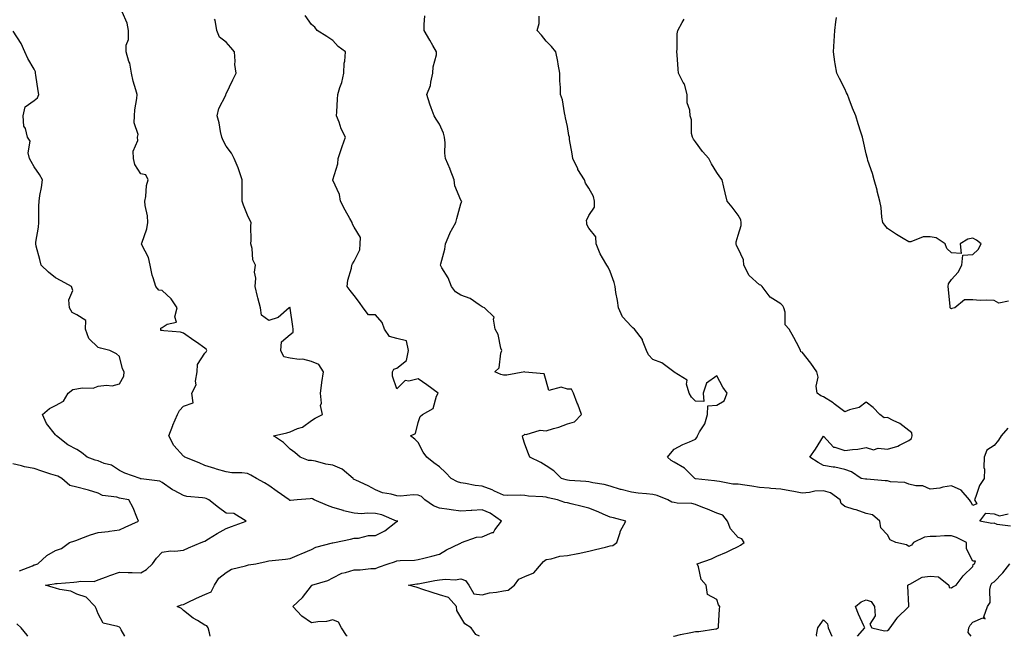
# Model space of a CAD drawing. Units: inches. Extents: x 1034483 to 1037123, y 7311098 to 7313738.
# Drawn here: x 1035391 to 1035853, y 7311098 to 7311387 of the extents above; entities that cross this region are included whole.
import ezdxf

# ---------------------------------------------------------------- set-up
doc = ezdxf.new("R2010")
doc.units = ezdxf.units.IN
doc.header["$MEASUREMENT"] = 0
doc.layers.add('Contour_10347311', color=7, linetype='Continuous', true_color=0x7fa749)

msp = doc.modelspace()

# ---------------------------------------------------------------- linework, layer by layer
at = {"layer": 'Contour_10347311'}
for points in [[(1035480.64, 7311098, 3185), (1035480.3, 7311099.67, 3185), (1035479.59, 7311101.92, 3185), (1035479.05, 7311102.91, 3185), (1035478.05, 7311103.23, 3185), (1035474.59, 7311105.39, 3185), (1035472.64, 7311106.51, 3185), (1035468.05, 7311110.14, 3185), (1035467.09, 7311110.97, 3185), (1035465.16, 7311111.92, 3185), (1035467.19, 7311112.77, 3185), (1035468.05, 7311112.9, 3185), (1035469.92, 7311113.8, 3185), (1035474.1, 7311115.87, 3185), (1035478.05, 7311117.67, 3185), (1035481.08, 7311118.88, 3185), (1035482.62, 7311121.92, 3185), (1035484.65, 7311125.32, 3185), (1035488.05, 7311127.96, 3185), (1035490.53, 7311129.44, 3185), (1035497.17, 7311131.04, 3185), (1035498.05, 7311131.37, 3185), (1035498.54, 7311131.43, 3185), (1035501.98, 7311131.92, 3185), (1035506.86, 7311133.11, 3185), (1035508.05, 7311133.31, 3185), (1035509.65, 7311133.53, 3185), (1035515.84, 7311134.12, 3185), (1035518.05, 7311134.45, 3185), (1035522.48, 7311136.35, 3185), (1035523.28, 7311136.69, 3185), (1035528.05, 7311138.74, 3185), (1035530.12, 7311139.85, 3185), (1035537.87, 7311141.74, 3185), (1035538.05, 7311141.8, 3185), (1035538.15, 7311141.82, 3185), (1035538.85, 7311141.92, 3185), (1035546.43, 7311143.53, 3185), (1035548.05, 7311143.93, 3185), (1035550.16, 7311144.02, 3185), (1035554.79, 7311145.19, 3185), (1035558.05, 7311145.27, 3185), (1035562.48, 7311147.48, 3185), (1035567.58, 7311151.45, 3185), (1035568.05, 7311151.79, 3185), (1035568.15, 7311151.82, 3185), (1035568.6, 7311151.92, 3185), (1035568.11, 7311151.98, 3185), (1035568.05, 7311151.99, 3185), (1035567.95, 7311152.01, 3185), (1035561, 7311154.87, 3185), (1035558.05, 7311155.49, 3185), (1035554.26, 7311155.7, 3185), (1035551.59, 7311155.46, 3185), (1035548.05, 7311155.73, 3185), (1035543.09, 7311156.89, 3185), (1035543.03, 7311156.9, 3185), (1035538.05, 7311158.33, 3185), (1035535.51, 7311159.39, 3185), (1035529.3, 7311161.92, 3185), (1035528.54, 7311162.41, 3185), (1035528.05, 7311162.53, 3185), (1035527.5, 7311162.47, 3185), (1035521.31, 7311161.92, 3185), (1035518.28, 7311161.68, 3185), (1035518.05, 7311161.65, 3185), (1035517.85, 7311161.73, 3185), (1035517.64, 7311161.92, 3185), (1035512.03, 7311165.9, 3185), (1035508.05, 7311168.68, 3185), (1035506.06, 7311169.93, 3185), (1035502.37, 7311171.92, 3185), (1035499.71, 7311173.59, 3185), (1035498.05, 7311174.31, 3185), (1035495.34, 7311174.63, 3185), (1035490.8, 7311174.66, 3185), (1035488.05, 7311175.08, 3185), (1035483.58, 7311176.4, 3185), (1035482.76, 7311176.62, 3185), (1035478.05, 7311178.11, 3185), (1035475.39, 7311179.27, 3185), (1035468.67, 7311181.92, 3185), (1035468.34, 7311182.21, 3185), (1035468.05, 7311182.41, 3185), (1035463.6, 7311187.47, 3185), (1035461.17, 7311191.92, 3185), (1035463.01, 7311196.87, 3185), (1035463.03, 7311196.94, 3185), (1035465.3, 7311201.92, 3185), (1035466.19, 7311203.77, 3185), (1035468.05, 7311205.81, 3185), (1035472.56, 7311207.41, 3185), (1035471.94, 7311211.92, 3185), (1035474.03, 7311215.95, 3185), (1035473.66, 7311217.53, 3185), (1035474.44, 7311221.92, 3185), (1035474.63, 7311225.35, 3185), (1035478.05, 7311230.73, 3185), (1035478.67, 7311231.29, 3185), (1035479.01, 7311231.92, 3185), (1035478.73, 7311232.6, 3185), (1035478.05, 7311233.1, 3185), (1035474.09, 7311235.88, 3185), (1035472.87, 7311236.73, 3185), (1035468.05, 7311240.13, 3185), (1035466.68, 7311240.55, 3185), (1035458.85, 7311241.13, 3185), (1035458.05, 7311241.3, 3185), (1035457.39, 7311241.27, 3185), (1035457.41, 7311241.92, 3185), (1035457.48, 7311242.48, 3185), (1035458.05, 7311242.68, 3185), (1035460.49, 7311244.37, 3185), (1035464.77, 7311245.21, 3185), (1035463.93, 7311247.8, 3185), (1035465.16, 7311251.92, 3185), (1035462.25, 7311256.11, 3185), (1035458.05, 7311260.15, 3185), (1035456.45, 7311260.31, 3185), (1035455.08, 7311261.92, 3185), (1035453.91, 7311266.06, 3185), (1035453.44, 7311267.32, 3185), (1035452.42, 7311271.92, 3185), (1035451.7, 7311275.58, 3185), (1035448.56, 7311281.42, 3185), (1035448.38, 7311281.92, 3185), (1035448.48, 7311282.35, 3185), (1035450.9, 7311289.07, 3185), (1035451.39, 7311291.92, 3185), (1035451.16, 7311295.02, 3185), (1035450.06, 7311299.9, 3185), (1035449.87, 7311301.92, 3185), (1035450.34, 7311304.21, 3185), (1035450.71, 7311309.26, 3185), (1035451.51, 7311311.92, 3185), (1035450.41, 7311314.28, 3185), (1035448.05, 7311314.83, 3185), (1035445.24, 7311319.1, 3185), (1035444.59, 7311321.92, 3185), (1035444.51, 7311325.46, 3185), (1035446.59, 7311330.46, 3185), (1035446.51, 7311331.92, 3185), (1035446.78, 7311333.18, 3185), (1035444.87, 7311338.74, 3185), (1035445.12, 7311341.92, 3185), (1035445.22, 7311344.75, 3185), (1035446.27, 7311350.15, 3185), (1035446.35, 7311351.92, 3185), (1035445.78, 7311354.18, 3185), (1035444.42, 7311358.28, 3185), (1035443.67, 7311361.92, 3185), (1035442.85, 7311366.71, 3185), (1035442.48, 7311367.49, 3185), (1035441.21, 7311371.92, 3185), (1035441.19, 7311375.05, 3185), (1035442.29, 7311377.68, 3185), (1035442.29, 7311381.92, 3185), (1035441.6, 7311385.47, 3185), (1035439.32, 7311390.65, 3185)], [(1035544.87, 7311098, 3184), (1035544.5, 7311098.38, 3184), (1035542.19, 7311101.92, 3184), (1035540.71, 7311104.58, 3184), (1035538.05, 7311105.69, 3184), (1035535.04, 7311104.93, 3184), (1035531, 7311104.86, 3184), (1035528.05, 7311104.36, 3184), (1035523.6, 7311107.47, 3184), (1035519.3, 7311111.92, 3184), (1035523.83, 7311116.14, 3184), (1035528.05, 7311121.72, 3184), (1035528.23, 7311121.75, 3184), (1035528.28, 7311121.92, 3184), (1035535.75, 7311124.23, 3184), (1035538.05, 7311125.39, 3184), (1035542.33, 7311127.63, 3184), (1035544.01, 7311127.88, 3184), (1035548.05, 7311129.16, 3184), (1035550.86, 7311129.1, 3184), (1035555.94, 7311129.82, 3184), (1035558.05, 7311129.76, 3184), (1035559.5, 7311130.48, 3184), (1035564.07, 7311131.92, 3184), (1035567, 7311132.97, 3184), (1035568.05, 7311133.34, 3184), (1035569.69, 7311133.57, 3184), (1035576.35, 7311133.62, 3184), (1035578.05, 7311133.93, 3184), (1035580.76, 7311134.64, 3184), (1035584.42, 7311135.56, 3184), (1035588.05, 7311136.54, 3184), (1035591.43, 7311138.53, 3184), (1035597.66, 7311141.53, 3184), (1035598.05, 7311141.73, 3184), (1035598.19, 7311141.78, 3184), (1035598.46, 7311141.92, 3184), (1035605.43, 7311144.53, 3184), (1035608.05, 7311144.64, 3184), (1035612.7, 7311146.58, 3184), (1035613.36, 7311146.6, 3184), (1035614.07, 7311147.93, 3184), (1035617.07, 7311151.92, 3184), (1035611.78, 7311155.65, 3184), (1035608.05, 7311157.36, 3184), (1035603.17, 7311157.04, 3184), (1035602.93, 7311157.04, 3184), (1035598.05, 7311156.65, 3184), (1035593.48, 7311157.36, 3184), (1035592.54, 7311157.42, 3184), (1035588.05, 7311158.02, 3184), (1035585.24, 7311159.11, 3184), (1035581.19, 7311161.92, 3184), (1035579.59, 7311163.47, 3184), (1035578.05, 7311164.19, 3184), (1035575.71, 7311164.27, 3184), (1035569.81, 7311163.69, 3184), (1035568.05, 7311163.77, 3184), (1035565.39, 7311164.57, 3184), (1035561.33, 7311165.19, 3184), (1035558.05, 7311166.73, 3184), (1035554.65, 7311168.52, 3184), (1035548.79, 7311171.17, 3184), (1035548.05, 7311171.53, 3184), (1035547.84, 7311171.71, 3184), (1035547.66, 7311171.92, 3184), (1035542.48, 7311176.35, 3184), (1035538.05, 7311178.29, 3184), (1035534.79, 7311178.66, 3184), (1035529.89, 7311180.08, 3184), (1035528.05, 7311180.37, 3184), (1035526.62, 7311180.48, 3184), (1035522.78, 7311181.92, 3184), (1035520.22, 7311184.09, 3184), (1035518.05, 7311185.75, 3184), (1035515, 7311188.88, 3184), (1035510.32, 7311191.92, 3184), (1035516.57, 7311193.4, 3184), (1035518.05, 7311193.84, 3184), (1035521.47, 7311195.33, 3184), (1035523.93, 7311196.03, 3184), (1035528.05, 7311199.16, 3184), (1035529.77, 7311200.2, 3184), (1035533.25, 7311201.92, 3184), (1035532.33, 7311206.19, 3184), (1035532.72, 7311207.25, 3184), (1035532.37, 7311211.92, 3184), (1035532.95, 7311216.82, 3184), (1035532.93, 7311217.04, 3184), (1035533.75, 7311221.92, 3184), (1035531.57, 7311225.43, 3184), (1035528.05, 7311226.74, 3184), (1035524.09, 7311227.96, 3184), (1035522.29, 7311227.69, 3184), (1035518.05, 7311228.31, 3184), (1035515.16, 7311229.03, 3184), (1035513.66, 7311231.92, 3184), (1035513.95, 7311236.03, 3184), (1035518.05, 7311239.54, 3184), (1035519.42, 7311240.55, 3184), (1035519.44, 7311241.92, 3184), (1035519.36, 7311243.23, 3184), (1035518.15, 7311251.82, 3184), (1035518.15, 7311251.92, 3184), (1035518.11, 7311251.98, 3184), (1035518.05, 7311252.07, 3184), (1035517.89, 7311252.07, 3184), (1035517.64, 7311251.92, 3184), (1035512.5, 7311247.46, 3184), (1035508.05, 7311246, 3184), (1035504.63, 7311248.5, 3184), (1035504.09, 7311251.92, 3184), (1035502.84, 7311256.71, 3184), (1035502.74, 7311257.24, 3184), (1035501.6, 7311261.92, 3184), (1035501.96, 7311265.83, 3184), (1035501.33, 7311268.63, 3184), (1035501.9, 7311271.92, 3184), (1035500.57, 7311274.44, 3184), (1035500.26, 7311279.71, 3184), (1035499.63, 7311281.92, 3184), (1035499.81, 7311283.68, 3184), (1035499.65, 7311290.31, 3184), (1035499.87, 7311291.92, 3184), (1035499.18, 7311293.06, 3184), (1035498.05, 7311295.44, 3184), (1035496.19, 7311300.05, 3184), (1035495.61, 7311301.92, 3184), (1035495.65, 7311304.31, 3184), (1035495.55, 7311309.43, 3184), (1035495.61, 7311311.92, 3184), (1035494.3, 7311315.67, 3184), (1035493.75, 7311317.63, 3184), (1035491.88, 7311321.92, 3184), (1035490.57, 7311324.44, 3184), (1035488.05, 7311327.76, 3184), (1035486.6, 7311330.47, 3184), (1035485.98, 7311331.92, 3184), (1035485.35, 7311334.62, 3184), (1035484.77, 7311338.63, 3184), (1035483.83, 7311341.92, 3184), (1035484.63, 7311345.35, 3184), (1035487.85, 7311351.71, 3184), (1035487.91, 7311351.92, 3184), (1035487.95, 7311352.01, 3184), (1035488.05, 7311352.22, 3184), (1035491.16, 7311358.82, 3184), (1035492.82, 7311361.92, 3184), (1035492.19, 7311366.06, 3184), (1035492.35, 7311367.61, 3184), (1035491.96, 7311371.92, 3184), (1035490.2, 7311374.07, 3184), (1035488.05, 7311376.43, 3184), (1035485, 7311378.86, 3184), (1035483.75, 7311381.92, 3184), (1035482.89, 7311386.76, 3184), (1035482.68, 7311387.29, 3184)], [(1035606.78, 7311098, 3183), (1035605.04, 7311098.91, 3183), (1035602.89, 7311101.92, 3183), (1035599.98, 7311103.86, 3183), (1035598.05, 7311106.91, 3183), (1035596.21, 7311110.08, 3183), (1035596.08, 7311111.92, 3183), (1035592.35, 7311116.22, 3183), (1035588.05, 7311117.48, 3183), (1035584.61, 7311118.48, 3183), (1035579.83, 7311120.14, 3183), (1035578.05, 7311120.7, 3183), (1035577.09, 7311120.97, 3183), (1035573.6, 7311121.92, 3183), (1035577.41, 7311122.56, 3183), (1035578.05, 7311122.62, 3183), (1035578.89, 7311122.76, 3183), (1035585.82, 7311124.14, 3183), (1035588.05, 7311124.47, 3183), (1035590.94, 7311124.81, 3183), (1035595.49, 7311124.48, 3183), (1035598.05, 7311124.93, 3183), (1035600.34, 7311124.21, 3183), (1035601.78, 7311121.92, 3183), (1035604.1, 7311117.97, 3183), (1035608.05, 7311117.45, 3183), (1035611.53, 7311118.44, 3183), (1035614.81, 7311118.68, 3183), (1035618.05, 7311119.34, 3183), (1035620.35, 7311119.63, 3183), (1035623.19, 7311121.92, 3183), (1035625.22, 7311124.76, 3183), (1035628.05, 7311126.1, 3183), (1035632.23, 7311127.73, 3183), (1035635.88, 7311131.92, 3183), (1035636.86, 7311133.11, 3183), (1035638.05, 7311133.95, 3183), (1035640.45, 7311134.31, 3183), (1035644.46, 7311135.51, 3183), (1035648.05, 7311135.89, 3183), (1035652.97, 7311136.84, 3183), (1035653.11, 7311136.86, 3183), (1035658.05, 7311137.9, 3183), (1035661.25, 7311138.71, 3183), (1035665.98, 7311139.85, 3183), (1035668.05, 7311140.37, 3183), (1035669.4, 7311140.58, 3183), (1035671.27, 7311141.92, 3183), (1035672.78, 7311146.64, 3183), (1035672.84, 7311147.13, 3183), (1035675.47, 7311151.92, 3183), (1035669.61, 7311153.49, 3183), (1035668.05, 7311153.81, 3183), (1035664.73, 7311155.24, 3183), (1035662.41, 7311156.28, 3183), (1035658.05, 7311158.04, 3183), (1035654.96, 7311158.83, 3183), (1035649.81, 7311160.17, 3183), (1035648.05, 7311160.62, 3183), (1035646.84, 7311160.7, 3183), (1035643.38, 7311161.92, 3183), (1035639.03, 7311162.9, 3183), (1035638.05, 7311163.16, 3183), (1035636.6, 7311163.37, 3183), (1035629.75, 7311163.62, 3183), (1035628.05, 7311163.94, 3183), (1035625.88, 7311164.09, 3183), (1035620.12, 7311163.99, 3183), (1035618.05, 7311164.16, 3183), (1035613.93, 7311166.03, 3183), (1035612.78, 7311166.65, 3183), (1035608.05, 7311168.3, 3183), (1035604.79, 7311168.66, 3183), (1035600.32, 7311169.65, 3183), (1035598.05, 7311169.96, 3183), (1035596.51, 7311170.38, 3183), (1035593.5, 7311171.92, 3183), (1035590.96, 7311174.83, 3183), (1035588.05, 7311177.44, 3183), (1035585.45, 7311179.32, 3183), (1035582.21, 7311181.92, 3183), (1035580.43, 7311184.3, 3183), (1035578.05, 7311188.78, 3183), (1035576.57, 7311190.44, 3183), (1035574.51, 7311191.92, 3183), (1035576.86, 7311193.11, 3183), (1035578.05, 7311198.24, 3183), (1035578.97, 7311201.01, 3183), (1035580.08, 7311201.92, 3183), (1035585.18, 7311204.8, 3183), (1035586.74, 7311210.62, 3183), (1035587.42, 7311211.92, 3183), (1035582.09, 7311215.95, 3183), (1035578.05, 7311218.75, 3183), (1035573.77, 7311217.64, 3183), (1035572.03, 7311217.94, 3183), (1035568.05, 7311214.01, 3183), (1035566.12, 7311219.98, 3183), (1035566.12, 7311221.92, 3183), (1035566.74, 7311223.23, 3183), (1035568.05, 7311223.67, 3183), (1035572.64, 7311227.33, 3183), (1035573.54, 7311231.92, 3183), (1035572.62, 7311236.5, 3183), (1035568.05, 7311237.52, 3183), (1035564.67, 7311238.54, 3183), (1035562.37, 7311241.92, 3183), (1035561.21, 7311245.08, 3183), (1035558.05, 7311248.64, 3183), (1035554.81, 7311248.68, 3183), (1035552.33, 7311251.92, 3183), (1035550.61, 7311254.49, 3183), (1035548.05, 7311257.72, 3183), (1035546.25, 7311260.13, 3183), (1035544.79, 7311261.92, 3183), (1035545.1, 7311264.86, 3183), (1035546.76, 7311270.63, 3183), (1035546.96, 7311271.92, 3183), (1035547.31, 7311272.66, 3183), (1035548.05, 7311273.85, 3183), (1035550.78, 7311279.18, 3183), (1035550.86, 7311281.92, 3183), (1035551, 7311284.86, 3183), (1035548.05, 7311289.8, 3183), (1035547.33, 7311291.2, 3183), (1035547.19, 7311291.92, 3183), (1035546.1, 7311293.88, 3183), (1035543.89, 7311297.76, 3183), (1035541.6, 7311301.92, 3183), (1035541.21, 7311305.09, 3183), (1035538.05, 7311311.84, 3183), (1035538.01, 7311311.89, 3183), (1035538.01, 7311311.92, 3183), (1035538.01, 7311311.96, 3183), (1035538.05, 7311312.04, 3183), (1035540.47, 7311319.5, 3183), (1035540.57, 7311321.92, 3183), (1035541.82, 7311325.69, 3183), (1035542.39, 7311327.58, 3183), (1035543.97, 7311331.92, 3183), (1035541.98, 7311335.85, 3183), (1035541.02, 7311338.96, 3183), (1035539.87, 7311341.92, 3183), (1035539.96, 7311343.82, 3183), (1035540.26, 7311349.71, 3183), (1035540.37, 7311351.92, 3183), (1035541.33, 7311355.2, 3183), (1035542.31, 7311357.66, 3183), (1035543.23, 7311361.92, 3183), (1035543.34, 7311366.62, 3183), (1035543.77, 7311367.65, 3183), (1035544.01, 7311371.92, 3183), (1035540.57, 7311374.45, 3183), (1035538.05, 7311377.32, 3183), (1035535.3, 7311379.16, 3183), (1035530.75, 7311381.92, 3183), (1035529.61, 7311383.49, 3183), (1035528.05, 7311384.74, 3183), (1035525.1, 7311388.97, 3183)], [(1035697.74, 7311098, 3182), (1035698.05, 7311098.09, 3182), (1035701.06, 7311098.91, 3182), (1035705.84, 7311099.71, 3182), (1035708.05, 7311100.22, 3182), (1035709.65, 7311100.31, 3182), (1035717.68, 7311101.54, 3182), (1035718.05, 7311101.57, 3182), (1035718.28, 7311101.69, 3182), (1035718.81, 7311101.92, 3182), (1035718.89, 7311102.76, 3182), (1035719.3, 7311110.66, 3182), (1035719.44, 7311111.92, 3182), (1035718.91, 7311112.77, 3182), (1035718.05, 7311115.18, 3182), (1035713.66, 7311117.53, 3182), (1035713.07, 7311121.92, 3182), (1035710.8, 7311124.66, 3182), (1035709.48, 7311130.49, 3182), (1035708.87, 7311131.92, 3182), (1035715.59, 7311134.39, 3182), (1035718.05, 7311135.53, 3182), (1035722.56, 7311137.42, 3182), (1035724.5, 7311138.37, 3182), (1035728.05, 7311140.02, 3182), (1035729.26, 7311140.7, 3182), (1035730.94, 7311141.92, 3182), (1035729.77, 7311143.63, 3182), (1035728.05, 7311144.36, 3182), (1035724.44, 7311148.3, 3182), (1035723.07, 7311151.92, 3182), (1035720.96, 7311154.83, 3182), (1035718.05, 7311155.75, 3182), (1035713.66, 7311157.53, 3182), (1035711.6, 7311158.37, 3182), (1035708.05, 7311159.81, 3182), (1035706.37, 7311160.24, 3182), (1035699.53, 7311160.43, 3182), (1035698.05, 7311160.69, 3182), (1035697, 7311160.86, 3182), (1035695.2, 7311161.92, 3182), (1035690.06, 7311163.93, 3182), (1035688.05, 7311164.41, 3182), (1035685.2, 7311164.78, 3182), (1035681.29, 7311165.17, 3182), (1035678.05, 7311165.63, 3182), (1035673.17, 7311166.8, 3182), (1035672.95, 7311166.83, 3182), (1035668.05, 7311168.33, 3182), (1035665.3, 7311169.17, 3182), (1035660.02, 7311169.94, 3182), (1035658.05, 7311170.41, 3182), (1035656.74, 7311170.61, 3182), (1035648.95, 7311171.02, 3182), (1035648.05, 7311171.13, 3182), (1035647.42, 7311171.29, 3182), (1035645.24, 7311171.92, 3182), (1035641.66, 7311175.54, 3182), (1035638.05, 7311177.94, 3182), (1035635.59, 7311179.46, 3182), (1035630.41, 7311181.92, 3182), (1035629.73, 7311183.59, 3182), (1035628.05, 7311188.03, 3182), (1035627.11, 7311190.99, 3182), (1035627.03, 7311191.92, 3182), (1035627.66, 7311192.31, 3182), (1035628.05, 7311192.77, 3182), (1035628.69, 7311192.56, 3182), (1035635.35, 7311194.62, 3182), (1035638.05, 7311194.31, 3182), (1035641.53, 7311195.39, 3182), (1035643.99, 7311195.98, 3182), (1035648.05, 7311197.54, 3182), (1035651.39, 7311198.59, 3182), (1035654.65, 7311201.92, 3182), (1035652.89, 7311206.75, 3182), (1035652.68, 7311207.28, 3182), (1035650.96, 7311211.92, 3182), (1035649.91, 7311213.77, 3182), (1035648.05, 7311213.91, 3182), (1035645.18, 7311214.8, 3182), (1035639.36, 7311213.22, 3182), (1035638.05, 7311217.78, 3182), (1035637.15, 7311221.02, 3182), (1035628.11, 7311221.86, 3182), (1035628.05, 7311221.89, 3182), (1035628.01, 7311221.89, 3182), (1035619.61, 7311220.35, 3182), (1035618.05, 7311220.42, 3182), (1035616.82, 7311220.68, 3182), (1035614.1, 7311221.92, 3182), (1035616.06, 7311223.92, 3182), (1035616.8, 7311230.67, 3182), (1035617.29, 7311231.92, 3182), (1035616.86, 7311233.1, 3182), (1035615.57, 7311239.44, 3182), (1035614.2, 7311241.92, 3182), (1035613.32, 7311246.64, 3182), (1035613.67, 7311247.54, 3182), (1035609.2, 7311251.92, 3182), (1035608.46, 7311252.33, 3182), (1035608.05, 7311252.46, 3182), (1035606.6, 7311253.36, 3182), (1035602.5, 7311256.37, 3182), (1035598.05, 7311257.89, 3182), (1035595.53, 7311259.4, 3182), (1035593.73, 7311261.92, 3182), (1035592.19, 7311266.06, 3182), (1035589.2, 7311270.76, 3182), (1035588.58, 7311271.92, 3182), (1035588.69, 7311272.57, 3182), (1035590.57, 7311279.41, 3182), (1035590.96, 7311281.92, 3182), (1035592.89, 7311286.77, 3182), (1035592.97, 7311287, 3182), (1035595.69, 7311291.92, 3182), (1035596.19, 7311293.78, 3182), (1035598.05, 7311300.76, 3182), (1035598.4, 7311301.57, 3182), (1035598.6, 7311301.92, 3182), (1035598.3, 7311302.17, 3182), (1035598.05, 7311302.43, 3182), (1035595.24, 7311309.12, 3182), (1035594.98, 7311311.92, 3182), (1035593.13, 7311316.85, 3182), (1035593.09, 7311316.96, 3182), (1035590.88, 7311321.92, 3182), (1035590.61, 7311324.48, 3182), (1035590.69, 7311329.29, 3182), (1035590.45, 7311331.92, 3182), (1035589.92, 7311333.8, 3182), (1035588.05, 7311338.02, 3182), (1035586.45, 7311340.33, 3182), (1035585.59, 7311341.92, 3182), (1035584.24, 7311345.72, 3182), (1035583.62, 7311347.48, 3182), (1035582.11, 7311351.92, 3182), (1035583.83, 7311356.14, 3182), (1035583.95, 7311357.81, 3182), (1035584.96, 7311361.92, 3182), (1035585.04, 7311364.93, 3182), (1035586.68, 7311370.55, 3182), (1035586.74, 7311371.92, 3182), (1035584.98, 7311374.98, 3182), (1035583.6, 7311377.47, 3182), (1035580.88, 7311381.92, 3182), (1035580.9, 7311384.77, 3182), (1035581.14, 7311388.82, 3182)], [(1035784.01, 7311098, 3181), (1035787.48, 7311101.92, 3181), (1035787.03, 7311102.93, 3181), (1035784.46, 7311108.32, 3181), (1035783.11, 7311111.92, 3181), (1035785.8, 7311114.16, 3181), (1035788.05, 7311115.05, 3181), (1035790.41, 7311114.28, 3181), (1035792.05, 7311111.92, 3181), (1035792.33, 7311107.65, 3181), (1035789.89, 7311103.76, 3181), (1035790.69, 7311101.92, 3181), (1035796.72, 7311100.6, 3181), (1035798.05, 7311100.7, 3181), (1035798.77, 7311101.2, 3181), (1035799.3, 7311101.92, 3181), (1035802.48, 7311106.35, 3181), (1035802.93, 7311107.04, 3181), (1035807.6, 7311111.47, 3181), (1035808.05, 7311111.9, 3181), (1035808.07, 7311111.9, 3181), (1035808.15, 7311111.92, 3181), (1035808.09, 7311111.95, 3181), (1035808.05, 7311112.39, 3181), (1035807.64, 7311121.51, 3181), (1035807.66, 7311121.92, 3181), (1035807.87, 7311122.11, 3181), (1035808.05, 7311122.31, 3181), (1035808.62, 7311122.48, 3181), (1035814.32, 7311125.65, 3181), (1035818.05, 7311126.2, 3181), (1035822.03, 7311125.91, 3181), (1035826.82, 7311121.92, 3181), (1035826.98, 7311120.84, 3181), (1035828.05, 7311120.65, 3181), (1035828.77, 7311121.2, 3181), (1035830.28, 7311121.92, 3181), (1035833.62, 7311126.35, 3181), (1035838.05, 7311130.78, 3181), (1035838.3, 7311131.66, 3181), (1035838.83, 7311131.92, 3181), (1035839.38, 7311133.25, 3181), (1035838.05, 7311133.15, 3181), (1035835.06, 7311138.93, 3181), (1035835.08, 7311141.92, 3181), (1035830.49, 7311144.37, 3181), (1035828.05, 7311145.07, 3181), (1035824.89, 7311145.08, 3181), (1035820.9, 7311144.78, 3181), (1035818.05, 7311144.79, 3181), (1035815.45, 7311144.53, 3181), (1035810.34, 7311141.92, 3181), (1035809.28, 7311140.69, 3181), (1035808.05, 7311140.08, 3181), (1035806.96, 7311140.82, 3181), (1035801.94, 7311141.92, 3181), (1035799.28, 7311143.15, 3181), (1035798.05, 7311145.62, 3181), (1035794.92, 7311148.8, 3181), (1035794.48, 7311151.92, 3181), (1035791.02, 7311154.89, 3181), (1035788.05, 7311155.51, 3181), (1035783.38, 7311157.26, 3181), (1035782.48, 7311157.48, 3181), (1035778.05, 7311158.86, 3181), (1035776.37, 7311160.25, 3181), (1035775.96, 7311161.92, 3181), (1035771.33, 7311165.21, 3181), (1035768.05, 7311166.19, 3181), (1035764.01, 7311165.97, 3181), (1035761.47, 7311165.34, 3181), (1035758.05, 7311165.08, 3181), (1035754.16, 7311165.81, 3181), (1035752.27, 7311166.13, 3181), (1035748.05, 7311166.94, 3181), (1035743.48, 7311167.35, 3181), (1035742.56, 7311167.41, 3181), (1035738.05, 7311167.78, 3181), (1035734.44, 7311168.3, 3181), (1035731.17, 7311168.8, 3181), (1035728.05, 7311169.25, 3181), (1035725.53, 7311169.39, 3181), (1035719.38, 7311170.59, 3181), (1035718.05, 7311170.68, 3181), (1035717.01, 7311170.88, 3181), (1035708.11, 7311171.86, 3181), (1035708.05, 7311171.87, 3181), (1035707.84, 7311171.92, 3181), (1035702.97, 7311176.84, 3181), (1035698.05, 7311179.66, 3181), (1035696.62, 7311180.48, 3181), (1035694.96, 7311181.92, 3181), (1035696.31, 7311183.65, 3181), (1035698.05, 7311185.74, 3181), (1035702.13, 7311187.84, 3181), (1035705.24, 7311189.1, 3181), (1035708.05, 7311190.37, 3181), (1035708.75, 7311191.21, 3181), (1035708.99, 7311191.92, 3181), (1035710.02, 7311193.89, 3181), (1035712.42, 7311197.54, 3181), (1035713.71, 7311201.92, 3181), (1035713.93, 7311206.04, 3181), (1035718.05, 7311206.28, 3181), (1035721.55, 7311208.42, 3181), (1035723.01, 7311211.92, 3181), (1035720.98, 7311214.85, 3181), (1035718.05, 7311220.1, 3181), (1035713.23, 7311216.73, 3181), (1035711.7, 7311211.92, 3181), (1035711.94, 7311208.03, 3181), (1035708.05, 7311208.27, 3181), (1035706.16, 7311210.03, 3181), (1035705.08, 7311211.92, 3181), (1035703.85, 7311216.12, 3181), (1035704.24, 7311218.11, 3181), (1035698.13, 7311221.85, 3181), (1035698.05, 7311221.91, 3181), (1035698.01, 7311221.92, 3181), (1035692.27, 7311226.14, 3181), (1035688.05, 7311227.76, 3181), (1035686.08, 7311229.94, 3181), (1035685.1, 7311231.92, 3181), (1035683.26, 7311236.7, 3181), (1035683.21, 7311237.08, 3181), (1035679.5, 7311241.92, 3181), (1035678.73, 7311242.6, 3181), (1035678.05, 7311243.17, 3181), (1035673.87, 7311247.74, 3181), (1035671.92, 7311251.92, 3181), (1035671.49, 7311255.36, 3181), (1035670.76, 7311259.2, 3181), (1035670.39, 7311261.92, 3181), (1035669.92, 7311263.79, 3181), (1035668.05, 7311269.01, 3181), (1035667.19, 7311271.06, 3181), (1035666.6, 7311271.92, 3181), (1035664.53, 7311275.45, 3181), (1035663.34, 7311277.21, 3181), (1035661.51, 7311281.92, 3181), (1035661.39, 7311285.26, 3181), (1035658.05, 7311289.28, 3181), (1035657.21, 7311291.09, 3181), (1035657.13, 7311291.92, 3181), (1035657.03, 7311292.93, 3181), (1035658.05, 7311295.31, 3181), (1035660.76, 7311299.21, 3181), (1035660.67, 7311301.92, 3181), (1035660.26, 7311304.13, 3181), (1035658.05, 7311308.08, 3181), (1035656.47, 7311310.34, 3181), (1035656, 7311311.92, 3181), (1035652.99, 7311316.87, 3181), (1035652.91, 7311317.06, 3181), (1035650.53, 7311321.92, 3181), (1035650.35, 7311324.22, 3181), (1035649.1, 7311330.87, 3181), (1035649.01, 7311331.92, 3181), (1035648.79, 7311332.67, 3181), (1035648.05, 7311336.95, 3181), (1035647.15, 7311341.02, 3181), (1035647.05, 7311341.92, 3181), (1035646.68, 7311343.3, 3181), (1035645.67, 7311349.53, 3181), (1035644.73, 7311351.92, 3181), (1035644.79, 7311355.18, 3181), (1035644.46, 7311358.33, 3181), (1035644.51, 7311361.92, 3181), (1035643.71, 7311366.26, 3181), (1035643.52, 7311367.39, 3181), (1035642.64, 7311371.92, 3181), (1035640.63, 7311374.5, 3181), (1035638.05, 7311376.9, 3181), (1035635.84, 7311379.7, 3181), (1035633.85, 7311381.92, 3181), (1035634.75, 7311385.22, 3181), (1035634.87, 7311388.74, 3181)], [(1035854.48, 7311195.5, 3180), (1035851.43, 7311191.92, 3180), (1035850.06, 7311189.9, 3180), (1035848.05, 7311187.44, 3180), (1035844.67, 7311185.29, 3180), (1035843.44, 7311181.92, 3180), (1035843.32, 7311177.2, 3180), (1035843.62, 7311176.36, 3180), (1035843.38, 7311171.92, 3180), (1035841.21, 7311168.75, 3180), (1035839.59, 7311163.46, 3180), (1035838.93, 7311161.92, 3180), (1035839.91, 7311160.05, 3180), (1035838.05, 7311159.27, 3180), (1035837.09, 7311160.96, 3180), (1035836.53, 7311161.92, 3180), (1035832.62, 7311166.49, 3180), (1035828.05, 7311168.6, 3180), (1035824.07, 7311167.94, 3180), (1035822.58, 7311167.38, 3180), (1035818.05, 7311166.92, 3180), (1035814.59, 7311168.46, 3180), (1035811.45, 7311168.52, 3180), (1035808.05, 7311169.34, 3180), (1035806.16, 7311170.02, 3180), (1035799.51, 7311170.46, 3180), (1035798.05, 7311170.8, 3180), (1035796.94, 7311170.81, 3180), (1035788.34, 7311171.63, 3180), (1035788.05, 7311171.63, 3180), (1035787.8, 7311171.67, 3180), (1035785.82, 7311171.92, 3180), (1035781.29, 7311175.15, 3180), (1035778.05, 7311176.18, 3180), (1035773.4, 7311177.28, 3180), (1035772.68, 7311177.29, 3180), (1035768.05, 7311178.05, 3180), (1035765.65, 7311179.52, 3180), (1035761.7, 7311181.92, 3180), (1035764.28, 7311185.68, 3180), (1035768.05, 7311191.79, 3180), (1035772.76, 7311186.62, 3180), (1035773.34, 7311186.63, 3180), (1035778.05, 7311185.04, 3180), (1035781.76, 7311185.63, 3180), (1035784.2, 7311185.76, 3180), (1035788.05, 7311186.53, 3180), (1035791.55, 7311185.42, 3180), (1035793.75, 7311186.21, 3180), (1035798.05, 7311185.78, 3180), (1035802.89, 7311187.09, 3180), (1035803.77, 7311187.65, 3180), (1035808.05, 7311189.72, 3180), (1035809.3, 7311190.67, 3180), (1035809.59, 7311191.92, 3180), (1035809.57, 7311193.45, 3180), (1035808.05, 7311194.5, 3180), (1035803.91, 7311197.78, 3180), (1035800.8, 7311199.17, 3180), (1035798.05, 7311200.64, 3180), (1035796.57, 7311200.44, 3180), (1035794.44, 7311201.92, 3180), (1035791.43, 7311205.29, 3180), (1035788.05, 7311207.75, 3180), (1035784.77, 7311205.2, 3180), (1035780.35, 7311204.22, 3180), (1035778.05, 7311203.29, 3180), (1035773.17, 7311207.03, 3180), (1035772.6, 7311207.36, 3180), (1035768.05, 7311210.26, 3180), (1035766.88, 7311210.75, 3180), (1035765.06, 7311211.92, 3180), (1035764.69, 7311215.27, 3180), (1035765.59, 7311219.47, 3180), (1035765.02, 7311221.92, 3180), (1035762.17, 7311226.04, 3180), (1035758.05, 7311231.24, 3180), (1035757.46, 7311231.34, 3180), (1035757.39, 7311231.92, 3180), (1035756.64, 7311233.33, 3180), (1035754.16, 7311238.04, 3180), (1035752.05, 7311241.92, 3180), (1035750.18, 7311244.06, 3180), (1035750.1, 7311249.86, 3180), (1035749.44, 7311251.92, 3180), (1035749.09, 7311252.96, 3180), (1035748.05, 7311253.82, 3180), (1035743.13, 7311257, 3180), (1035739.42, 7311261.92, 3180), (1035738.75, 7311262.61, 3180), (1035738.05, 7311262.76, 3180), (1035733.19, 7311267.07, 3180), (1035730.73, 7311271.92, 3180), (1035730.55, 7311274.42, 3180), (1035728.05, 7311279.71, 3180), (1035727.35, 7311281.22, 3180), (1035727.13, 7311281.92, 3180), (1035727.13, 7311282.85, 3180), (1035728.05, 7311286.05, 3180), (1035729.44, 7311290.54, 3180), (1035729.51, 7311291.92, 3180), (1035729.34, 7311293.2, 3180), (1035728.05, 7311295.42, 3180), (1035725.3, 7311299.16, 3180), (1035723.01, 7311301.92, 3180), (1035722, 7311305.87, 3180), (1035721.39, 7311308.58, 3180), (1035720.59, 7311311.92, 3180), (1035719.46, 7311313.32, 3180), (1035718.05, 7311315.38, 3180), (1035715.59, 7311319.45, 3180), (1035714.36, 7311321.92, 3180), (1035711.45, 7311325.31, 3180), (1035708.05, 7311329.82, 3180), (1035707.15, 7311331.01, 3180), (1035706.64, 7311331.92, 3180), (1035706.25, 7311333.71, 3180), (1035706.19, 7311340.07, 3180), (1035705.55, 7311341.92, 3180), (1035705.43, 7311344.55, 3180), (1035704.22, 7311348.08, 3180), (1035704.12, 7311351.92, 3180), (1035702.91, 7311356.78, 3180), (1035702.35, 7311357.62, 3180), (1035700.2, 7311361.92, 3180), (1035699.98, 7311363.85, 3180), (1035699.48, 7311370.5, 3180), (1035699.32, 7311371.92, 3180), (1035699.5, 7311373.37, 3180), (1035699.5, 7311380.47, 3180), (1035699.75, 7311381.92, 3180), (1035701.82, 7311385.68, 3180), (1035702.76, 7311387.22, 3180)], [(1035854.81, 7311255.16, 3179), (1035850.3, 7311254.16, 3179), (1035848.05, 7311255.33, 3179), (1035844.4, 7311255.57, 3179), (1035841.59, 7311255.46, 3179), (1035838.05, 7311255.72, 3179), (1035834.26, 7311255.71, 3179), (1035829.59, 7311251.92, 3179), (1035828.32, 7311251.66, 3179), (1035828.05, 7311251.53, 3179), (1035827.72, 7311251.59, 3179), (1035827.5, 7311251.92, 3179), (1035827.44, 7311252.53, 3179), (1035826.76, 7311260.62, 3179), (1035826.62, 7311261.92, 3179), (1035826.7, 7311263.27, 3179), (1035828.05, 7311265.19, 3179), (1035831.25, 7311268.71, 3179), (1035832.91, 7311271.92, 3179), (1035833.36, 7311276.61, 3179), (1035838.05, 7311276.92, 3179), (1035840.59, 7311279.38, 3179), (1035842.03, 7311281.92, 3179), (1035839.81, 7311283.67, 3179), (1035838.05, 7311284.63, 3179), (1035835.78, 7311284.2, 3179), (1035832.13, 7311281.92, 3179), (1035832.6, 7311277.36, 3179), (1035828.05, 7311277.72, 3179), (1035825.9, 7311279.78, 3179), (1035825.2, 7311281.92, 3179), (1035820.98, 7311284.84, 3179), (1035818.05, 7311285.21, 3179), (1035814.75, 7311285.23, 3179), (1035809.05, 7311282.91, 3179), (1035808.05, 7311282.94, 3179), (1035805.51, 7311284.46, 3179), (1035802.39, 7311286.27, 3179), (1035798.05, 7311289.17, 3179), (1035796.88, 7311290.74, 3179), (1035795.9, 7311291.92, 3179), (1035795.45, 7311294.53, 3179), (1035795.12, 7311298.99, 3179), (1035794.46, 7311301.92, 3179), (1035793.26, 7311306.71, 3179), (1035793.19, 7311307.06, 3179), (1035791.84, 7311311.92, 3179), (1035791, 7311314.87, 3179), (1035788.95, 7311321.02, 3179), (1035788.67, 7311321.92, 3179), (1035788.54, 7311322.4, 3179), (1035788.05, 7311324.22, 3179), (1035786.7, 7311330.56, 3179), (1035786.43, 7311331.92, 3179), (1035785.65, 7311334.32, 3179), (1035784.34, 7311338.22, 3179), (1035783.19, 7311341.92, 3179), (1035781.74, 7311345.61, 3179), (1035780.14, 7311349.82, 3179), (1035779.34, 7311351.92, 3179), (1035778.95, 7311352.81, 3179), (1035778.05, 7311354.61, 3179), (1035775.57, 7311359.44, 3179), (1035774.32, 7311361.92, 3179), (1035773.64, 7311366.34, 3179), (1035773.48, 7311367.35, 3179), (1035772.78, 7311371.92, 3179), (1035773.05, 7311376.92, 3179), (1035773.34, 7311381.92, 3179), (1035773.93, 7311386.04, 3179), (1035774.24, 7311388.12, 3179)], [(1035440.63, 7311098, 3186), (1035438.87, 7311101.1, 3186), (1035438.38, 7311101.92, 3186), (1035438.23, 7311102.1, 3186), (1035438.05, 7311102.28, 3186), (1035437.33, 7311102.65, 3186), (1035430.35, 7311104.22, 3186), (1035428.05, 7311108.54, 3186), (1035427.11, 7311110.98, 3186), (1035426.68, 7311111.92, 3186), (1035422.48, 7311116.35, 3186), (1035418.05, 7311117.74, 3186), (1035415.22, 7311119.09, 3186), (1035410.02, 7311119.96, 3186), (1035408.05, 7311120.57, 3186), (1035406.96, 7311120.82, 3186), (1035403.32, 7311121.92, 3186), (1035407.41, 7311122.57, 3186), (1035408.05, 7311122.72, 3186), (1035408.89, 7311122.77, 3186), (1035416.59, 7311123.38, 3186), (1035418.05, 7311123.46, 3186), (1035420, 7311123.87, 3186), (1035426.25, 7311123.72, 3186), (1035428.05, 7311124.42, 3186), (1035431.98, 7311125.84, 3186), (1035433.54, 7311126.44, 3186), (1035438.05, 7311127.99, 3186), (1035442.07, 7311127.89, 3186), (1035443.95, 7311127.83, 3186), (1035448.05, 7311127.73, 3186), (1035450.73, 7311129.25, 3186), (1035453.48, 7311131.92, 3186), (1035455.37, 7311134.59, 3186), (1035458.05, 7311137.4, 3186), (1035461.94, 7311138.03, 3186), (1035464.07, 7311137.95, 3186), (1035468.05, 7311138.4, 3186), (1035470.45, 7311139.53, 3186), (1035476.39, 7311141.92, 3186), (1035477.58, 7311142.39, 3186), (1035478.05, 7311142.6, 3186), (1035479.77, 7311143.63, 3186), (1035483.85, 7311146.12, 3186), (1035488.05, 7311148.58, 3186), (1035490.53, 7311149.45, 3186), (1035497.48, 7311151.92, 3186), (1035491.72, 7311155.58, 3186), (1035488.05, 7311155.79, 3186), (1035484.46, 7311158.33, 3186), (1035479.94, 7311161.92, 3186), (1035478.69, 7311162.56, 3186), (1035478.05, 7311162.75, 3186), (1035477.03, 7311162.94, 3186), (1035469.69, 7311163.57, 3186), (1035468.05, 7311163.94, 3186), (1035463.62, 7311166.36, 3186), (1035462.85, 7311166.73, 3186), (1035458.05, 7311170.06, 3186), (1035456.9, 7311170.76, 3186), (1035448.15, 7311171.83, 3186), (1035448.05, 7311171.86, 3186), (1035447.99, 7311171.87, 3186), (1035447.74, 7311171.92, 3186), (1035440.55, 7311174.42, 3186), (1035438.05, 7311175.76, 3186), (1035434.32, 7311178.18, 3186), (1035430.92, 7311179.04, 3186), (1035428.05, 7311180.19, 3186), (1035426.64, 7311180.51, 3186), (1035422.91, 7311181.92, 3186), (1035420.22, 7311184.08, 3186), (1035418.05, 7311185.53, 3186), (1035413.91, 7311187.77, 3186), (1035408.54, 7311191.92, 3186), (1035408.32, 7311192.19, 3186), (1035408.05, 7311192.37, 3186), (1035403.81, 7311197.69, 3186), (1035401.98, 7311201.92, 3186), (1035405.18, 7311204.8, 3186), (1035408.05, 7311206.21, 3186), (1035411.74, 7311208.23, 3186), (1035414.07, 7311211.92, 3186), (1035416.21, 7311213.76, 3186), (1035418.05, 7311213.97, 3186), (1035420.63, 7311214.5, 3186), (1035425.71, 7311214.26, 3186), (1035428.05, 7311215.22, 3186), (1035431.9, 7311215.78, 3186), (1035434.59, 7311215.37, 3186), (1035438.05, 7311216.41, 3186), (1035440.04, 7311219.92, 3186), (1035440.32, 7311221.92, 3186), (1035439.44, 7311223.31, 3186), (1035438.05, 7311229.23, 3186), (1035436.59, 7311230.46, 3186), (1035433.48, 7311231.92, 3186), (1035429.14, 7311233.02, 3186), (1035428.05, 7311233.3, 3186), (1035423.66, 7311237.53, 3186), (1035422.19, 7311241.92, 3186), (1035422.23, 7311246.09, 3186), (1035418.05, 7311248.63, 3186), (1035415.94, 7311249.81, 3186), (1035414.61, 7311251.92, 3186), (1035414.28, 7311255.68, 3186), (1035416.19, 7311260.06, 3186), (1035415.61, 7311261.92, 3186), (1035410.75, 7311264.62, 3186), (1035408.05, 7311266.03, 3186), (1035404.81, 7311268.68, 3186), (1035401.35, 7311271.92, 3186), (1035400.71, 7311274.57, 3186), (1035399.07, 7311280.91, 3186), (1035398.81, 7311281.92, 3186), (1035398.85, 7311282.73, 3186), (1035400.16, 7311289.82, 3186), (1035400.24, 7311291.92, 3186), (1035400.3, 7311294.18, 3186), (1035400.32, 7311299.65, 3186), (1035400.39, 7311301.92, 3186), (1035400.75, 7311304.62, 3186), (1035401.55, 7311308.43, 3186), (1035401.94, 7311311.92, 3186), (1035400.61, 7311314.48, 3186), (1035398.05, 7311318.13, 3186), (1035396.62, 7311320.49, 3186), (1035395.94, 7311321.92, 3186), (1035395.3, 7311324.66, 3186), (1035396.25, 7311330.12, 3186), (1035394.89, 7311331.92, 3186), (1035393.97, 7311336.01, 3186), (1035393.26, 7311337.13, 3186), (1035392.91, 7311341.92, 3186), (1035393.79, 7311346.18, 3186), (1035398.05, 7311349.12, 3186), (1035399.61, 7311350.35, 3186), (1035400.2, 7311351.92, 3186), (1035399.87, 7311353.73, 3186), (1035398.91, 7311361.06, 3186), (1035398.75, 7311361.92, 3186), (1035398.66, 7311362.53, 3186), (1035398.05, 7311363.82, 3186), (1035395.02, 7311368.9, 3186), (1035393.64, 7311371.92, 3186), (1035391.94, 7311375.81, 3186), (1035388.25, 7311381.72, 3186)], [(1035391.21, 7311128.76, 3187), (1035397.23, 7311131.1, 3187), (1035398.05, 7311131.51, 3187), (1035398.4, 7311131.57, 3187), (1035399.71, 7311131.92, 3187), (1035404.07, 7311135.9, 3187), (1035408.05, 7311138.21, 3187), (1035410.84, 7311139.13, 3187), (1035414.67, 7311141.92, 3187), (1035417.19, 7311142.77, 3187), (1035418.05, 7311143.11, 3187), (1035419.91, 7311143.77, 3187), (1035424.48, 7311145.49, 3187), (1035428.05, 7311146.69, 3187), (1035432.8, 7311147.18, 3187), (1035433.42, 7311147.29, 3187), (1035438.05, 7311147.84, 3187), (1035440.78, 7311149.19, 3187), (1035446.98, 7311151.92, 3187), (1035446.14, 7311153.83, 3187), (1035444.4, 7311158.27, 3187), (1035442.5, 7311161.92, 3187), (1035438.81, 7311162.67, 3187), (1035438.05, 7311162.82, 3187), (1035436.76, 7311163.2, 3187), (1035430.16, 7311164.03, 3187), (1035428.05, 7311165.05, 3187), (1035423.52, 7311166.46, 3187), (1035422.85, 7311166.72, 3187), (1035418.05, 7311167.88, 3187), (1035414.83, 7311168.7, 3187), (1035411.02, 7311171.92, 3187), (1035409.12, 7311172.99, 3187), (1035408.05, 7311173.34, 3187), (1035405.92, 7311174.05, 3187), (1035401.6, 7311175.48, 3187), (1035398.05, 7311176.68, 3187), (1035393.54, 7311177.41, 3187), (1035392.05, 7311177.92, 3187), (1035388.05, 7311178.8, 3187)], [(1035855.82, 7311149.68, 3180), (1035849.5, 7311150.47, 3180), (1035848.05, 7311150.96, 3180), (1035847.03, 7311150.91, 3180), (1035841.41, 7311151.92, 3180), (1035844.22, 7311155.75, 3180), (1035848.05, 7311155.36, 3180), (1035850.65, 7311154.52, 3180), (1035854.63, 7311155.34, 3180)], [(1035837.4, 7311098, 3180), (1035835.96, 7311099.83, 3180), (1035836.23, 7311101.92, 3180), (1035836.82, 7311103.16, 3180), (1035838.05, 7311104.61, 3180), (1035842.78, 7311106.65, 3180), (1035843.81, 7311106.16, 3180), (1035843.28, 7311107.15, 3180), (1035845.02, 7311111.92, 3180), (1035846.16, 7311113.82, 3180), (1035846.02, 7311119.88, 3180), (1035846.55, 7311121.92, 3180), (1035847.07, 7311122.89, 3180), (1035848.05, 7311123.57, 3180), (1035852.21, 7311127.76, 3180), (1035855.45, 7311131.92, 3180)], [(1035764.94, 7311098, 3181), (1035764.85, 7311098.72, 3181), (1035765.45, 7311101.92, 3181), (1035766.47, 7311103.5, 3181), (1035768.05, 7311105.75, 3181), (1035770.04, 7311103.92, 3181), (1035770.35, 7311101.92, 3181), (1035771.96, 7311098.02, 3181), (1035771.95, 7311098, 3181)], [(1035395.17, 7311098, 3187), (1035394.71, 7311098.58, 3187), (1035391.92, 7311101.92, 3187), (1035389.96, 7311103.83, 3187)]]:
    msp.add_polyline3d(points, dxfattribs=at)

doc.saveas('drawing.dxf')
